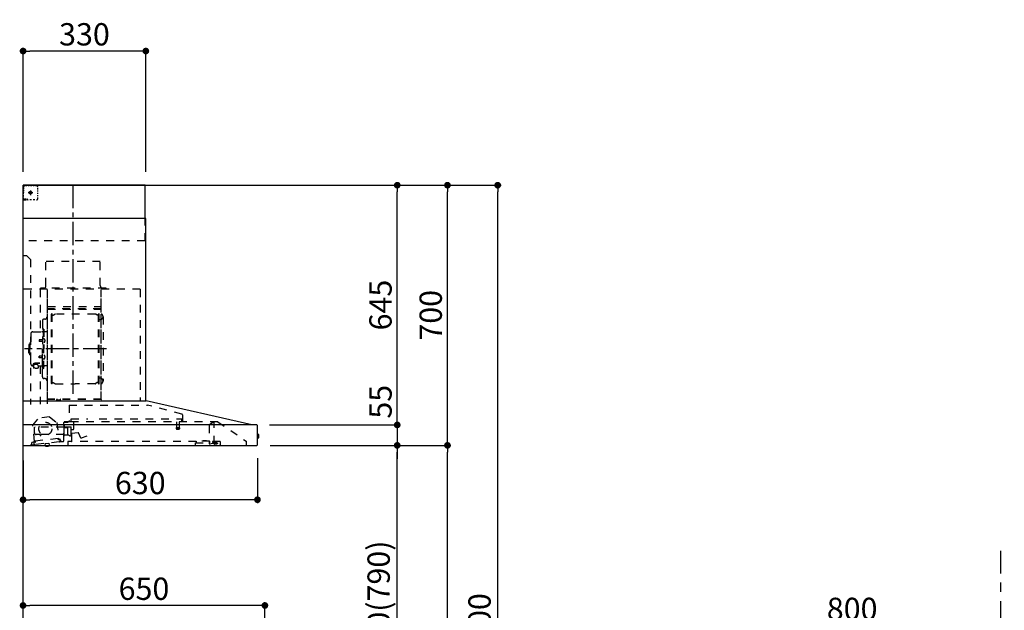
# Model space of a CAD drawing. Extents: x 163 to 26285, y -21830 to -13430.
# Drawn here: x 6518 to 9164, y -18749 to -17160 of the extents above; entities that cross this region are included whole.
import ezdxf

# ---------------------------------------------------------------- set-up
doc = ezdxf.new("R2010")
doc.units = 0
doc.header["$LTSCALE"] = 50
doc.header["$MEASUREMENT"] = 0
doc.linetypes.add('CENTER', pattern=[2, 1.25, -0.25, 0.25, -0.25])
doc.linetypes.add('STYLE_03', pattern=[0.416641, 0.208282, -0.208359])
doc.layers.get('0').update_dxf_attribs({"linetype": 'CONTINUOUS'})
for name, color, linetype in [('111-壁仕上', 3, 'CONTINUOUS'), ('150-機器', 8, 'CONTINUOUS'), ('166-寸法B', 11, 'CONTINUOUS')]:
    doc.layers.add(name, color=color, linetype=linetype)
doc.styles.add('KH001', font='txt')
doc.dimstyles.new('KH1xx030', dxfattribs={"dimscale": 30, "dimtxt": 2, "dimasz": 0.6, "dimexe": 0.3, "dimexo": 1.2, "dimgap": 0.5, "dimtad": 3, "dimdec": 1, "dimdsep": 46, "dimlunit": 6, "dimtxsty": 'KH001', "dimblk": 'DOT', "dimcen": 1, "dimdle": 1, "dimclrd": 256, "dimclre": 256, "dimclrt": 256, "dimadec": 0, "dimazin": 0, "dimtfac": 1, "dimtdec": 1, "dimtix": 1, "dimtmove": 2, "dimatfit": 3, "dimldrblk": 'CLOSEDBLANK', "dimfxl": 1, "dimtolj": 1, "dimtzin": 0, "dimlwd": -1, "dimlwe": -1, "dimarcsym": 0})

# ---------------------------------------------------------------- blocks, each defined once
blk = doc.blocks.new('_Dot')
at = {"color": 0, "linetype": 'ByBlock', "lineweight": -2}
blk.add_line((-0.5, 0), (-1, 0), dxfattribs=at)
at = {"color": 0, "linetype": 'ByBlock', "const_width": 0.5}
blk.add_lwpolyline([(-0.25, 0, 1), (0.25, 0, 1)], format="xyb", close=True, dxfattribs=at)
blk = doc.blocks.new('*D223')
at = {"layer": '166-寸法B', "transparency": 16777216}
for p, q in [((7156.8, -18339.2), (7156.8, -18460.2)), ((6526.8, -18345.9), (6526.8, -18460.2)), ((7138.8, -18451.2), (6544.8, -18451.2))]:
    blk.add_line(p, q, dxfattribs=at)
at = {"layer": '166-寸法B', "transparency": 16777216, "xscale": 18, "yscale": 18, "zscale": 18, "rotation": 180}
blk.add_blockref('_Dot', (6526.8, -18451.2), dxfattribs=at)
at = {"layer": '166-寸法B', "transparency": 16777216, "xscale": 18, "yscale": 18, "zscale": 18}
blk.add_blockref('_Dot', (7156.8, -18451.2), dxfattribs=at)
at = {"layer": '166-寸法B', "transparency": 16777216, "insert": (6841.8, -18406.2), "char_height": 60, "attachment_point": 5, "style": 'KH001'}
blk.add_mtext('\\A1;630', dxfattribs=at)
blk = doc.blocks.new('_ClosedBlank')
at = {"color": 0, "linetype": 'ByBlock', "lineweight": -2}
for p, q in [((-1, 0.17), (0, 0)), ((-1, 0.17), (-1, -0.17)), ((0, 0), (-1, -0.17))]:
    blk.add_line(p, q, dxfattribs=at)
blk = doc.blocks.new('*D226')
at = {"layer": '166-寸法B', "transparency": 16777216}
for p, q in [((6526.8, -19108.9), (6526.8, -18726.7)), ((7158.8, -18735.7), (6544.8, -18735.7)), ((7176.8, -19108.9), (7176.8, -18726.7))]:
    blk.add_line(p, q, dxfattribs=at)
at = {"layer": '166-寸法B', "transparency": 16777216, "xscale": 18, "yscale": 18, "zscale": 18, "rotation": 180}
blk.add_blockref('_Dot', (6526.8, -18735.7), dxfattribs=at)
at = {"layer": '166-寸法B', "transparency": 16777216, "xscale": 18, "yscale": 18, "zscale": 18}
blk.add_blockref('_Dot', (7176.8, -18735.7), dxfattribs=at)
at = {"layer": '166-寸法B', "transparency": 16777216, "insert": (6851.8, -18690.7), "char_height": 60, "attachment_point": 5, "style": 'KH001'}
blk.add_mtext('\\A1;650', dxfattribs=at)
blk = doc.blocks.new('*D227')
at = {"layer": '166-寸法B', "transparency": 16777216}
for p, q in [((6526.8, -17568.9), (6526.8, -17234.9)), ((6838.8, -17243.9), (6544.8, -17243.9)), ((6856.8, -17568.9), (6856.8, -17234.9))]:
    blk.add_line(p, q, dxfattribs=at)
at = {"layer": '166-寸法B', "transparency": 16777216, "xscale": 18, "yscale": 18, "zscale": 18, "rotation": 180}
blk.add_blockref('_Dot', (6526.8, -17243.9), dxfattribs=at)
at = {"layer": '166-寸法B', "transparency": 16777216, "xscale": 18, "yscale": 18, "zscale": 18}
blk.add_blockref('_Dot', (6856.8, -17243.9), dxfattribs=at)
at = {"layer": '166-寸法B', "transparency": 16777216, "insert": (6691.8, -17198.9), "char_height": 60, "attachment_point": 5, "style": 'KH001'}
blk.add_mtext('\\A1;330', dxfattribs=at)
blk = doc.blocks.new('*D229')
at = {"layer": '166-寸法B', "transparency": 16777216}
for p, q in [((7191.1, -18304.9), (7541.5, -18304.9)), ((7532.5, -19126.9), (7532.5, -18322.9)), ((7212.8, -19144.9), (7541.5, -19144.9))]:
    blk.add_line(p, q, dxfattribs=at)
at = {"layer": '166-寸法B', "transparency": 16777216, "xscale": 18, "yscale": 18, "zscale": 18}
for p, rotation in [((7532.5, -18304.9), 90), ((7532.5, -19144.9), 270)]:
    blk.add_blockref('_Dot', p, dxfattribs=dict(at, rotation=rotation))
at = {"layer": '166-寸法B', "transparency": 16777216, "insert": (7482.5, -18724.9), "char_height": 60, "attachment_point": 5, "rotation": 90, "style": 'KH001'}
blk.add_mtext('\\A1;840(790)', dxfattribs=at)
blk = doc.blocks.new('*D230')
at = {"layer": '166-寸法B', "transparency": 16777216}
for p, q in [((7228.2, -17604.9), (7676.5, -17604.9)), ((7667.5, -18286.9), (7667.5, -17622.9)), ((7191.1, -18304.9), (7676.5, -18304.9))]:
    blk.add_line(p, q, dxfattribs=at)
at = {"layer": '166-寸法B', "transparency": 16777216, "xscale": 18, "yscale": 18, "zscale": 18}
for p, rotation in [((7667.5, -17604.9), 90), ((7667.5, -18304.9), 270)]:
    blk.add_blockref('_Dot', p, dxfattribs=dict(at, rotation=rotation))
at = {"layer": '166-寸法B', "transparency": 16777216, "insert": (7622.5, -17954.9), "char_height": 60, "attachment_point": 5, "rotation": 90, "style": 'KH001'}
blk.add_mtext('\\A1;700', dxfattribs=at)
blk = doc.blocks.new('*D231')
at = {"layer": '166-寸法B', "transparency": 16777216}
for p, q in [((7228.2, -17604.9), (7811.5, -17604.9)), ((7802.5, -19986.9), (7802.5, -17622.9)), ((7212.2, -20004.9), (7811.5, -20004.9))]:
    blk.add_line(p, q, dxfattribs=at)
at = {"layer": '166-寸法B', "transparency": 16777216, "xscale": 18, "yscale": 18, "zscale": 18}
for p, rotation in [((7802.5, -17604.9), 90), ((7802.5, -20004.9), 270)]:
    blk.add_blockref('_Dot', p, dxfattribs=dict(at, rotation=rotation))
at = {"layer": '166-寸法B', "transparency": 16777216, "insert": (7753.7, -18804.9), "char_height": 60, "attachment_point": 5, "rotation": 90, "style": 'KH001'}
blk.add_mtext('\\A1;2,400', dxfattribs=at)
blk = doc.blocks.new('*D232')
at = {"layer": '166-寸法B', "transparency": 16777216}
for p, q in [((7191.1, -18304.9), (7676.5, -18304.9)), ((7667.5, -19986.9), (7667.5, -18322.9)), ((7212.2, -20004.9), (7676.5, -20004.9))]:
    blk.add_line(p, q, dxfattribs=at)
at = {"layer": '166-寸法B', "transparency": 16777216, "xscale": 18, "yscale": 18, "zscale": 18}
for p, rotation in [((7667.5, -18304.9), 90), ((7667.5, -20004.9), 270)]:
    blk.add_blockref('_Dot', p, dxfattribs=dict(at, rotation=rotation))
at = {"layer": '166-寸法B', "transparency": 16777216, "insert": (7618.7, -19154.9), "char_height": 60, "attachment_point": 5, "rotation": 90, "style": 'KH001'}
blk.add_mtext('\\A1;1,700', dxfattribs=at)
blk = doc.blocks.new('*D233')
at = {"layer": '166-寸法B', "transparency": 16777216}
for p, q in [((7228.2, -17604.9), (7541.5, -17604.9)), ((7532.5, -18231.9), (7532.5, -17622.9)), ((7191, -18249.9), (7541.5, -18249.9))]:
    blk.add_line(p, q, dxfattribs=at)
at = {"layer": '166-寸法B', "transparency": 16777216, "xscale": 18, "yscale": 18, "zscale": 18}
for p, rotation in [((7532.5, -17604.9), 90), ((7532.5, -18249.9), 270)]:
    blk.add_blockref('_Dot', p, dxfattribs=dict(at, rotation=rotation))
at = {"layer": '166-寸法B', "transparency": 16777216, "insert": (7487.5, -17927.4), "char_height": 60, "attachment_point": 5, "rotation": 90, "style": 'KH001'}
blk.add_mtext('\\A1;645', dxfattribs=at)
blk = doc.blocks.new('*D234')
at = {"layer": '166-寸法B', "transparency": 16777216}
for p, q in [((7532.5, -18231.9), (7532.5, -18213.9)), ((7188.9, -18249.9), (7541.5, -18249.9)), ((7532.5, -18249.9), (7532.5, -18304.9)), ((7191.1, -18304.9), (7541.5, -18304.9)), ((7532.5, -18322.9), (7532.5, -18340.9))]:
    blk.add_line(p, q, dxfattribs=at)
at = {"layer": '166-寸法B', "transparency": 16777216, "xscale": 18, "yscale": 18, "zscale": 18}
for p, rotation in [((7532.5, -18249.9), 270), ((7532.5, -18304.9), 90)]:
    blk.add_blockref('_Dot', p, dxfattribs=dict(at, rotation=rotation))
at = {"layer": '166-寸法B', "transparency": 16777216, "insert": (7487.5, -18187.6), "char_height": 60, "attachment_point": 5, "rotation": 90, "style": 'KH001'}
blk.add_mtext('\\A1;55', dxfattribs=at)
blk = doc.blocks.new('*D242')
at = {"layer": '166-寸法B', "transparency": 16777216}
for p, q in [((8355.2, -19108.9), (8355.2, -18780.9)), ((9155.2, -19108.9), (9155.2, -18780.9)), ((8373.2, -18789.9), (9137.2, -18789.9))]:
    blk.add_line(p, q, dxfattribs=at)
at = {"layer": '166-寸法B', "transparency": 16777216, "xscale": 18, "yscale": 18, "zscale": 18, "rotation": 180}
blk.add_blockref('_Dot', (8355.2, -18789.9), dxfattribs=at)
at = {"layer": '166-寸法B', "transparency": 16777216, "xscale": 18, "yscale": 18, "zscale": 18}
blk.add_blockref('_Dot', (9155.2, -18789.9), dxfattribs=at)
at = {"layer": '166-寸法B', "transparency": 16777216, "insert": (8755.2, -18744.9), "char_height": 60, "attachment_point": 5, "style": 'KH001'}
blk.add_mtext('\\A1;800', dxfattribs=at)

msp = doc.modelspace()

# ---------------------------------------------------------------- linework, layer by layer
at = {"layer": '111-壁仕上', "color": 253, "linetype": 'CENTER', "ltscale": 2}
msp.add_line((9155.2, -20849.25), (9155.2, -18588.31), dxfattribs=at)
at = {"layer": '111-壁仕上', "ltscale": 2}
msp.add_lwpolyline([(7402.29, -20004.89), (6526.76, -20004.89), (6526.76, -17604.89), (7402.29, -17604.89)], dxfattribs=at)
at = {"layer": '150-機器', "color": 6, "linetype": 'Continuous'}
for p, q in [((6854.76, -17604.89), (6526.76, -17604.89)), ((6526.76, -18184.89), (6526.76, -17604.89)), ((6854.76, -17694.88), (6854.76, -17604.89)), ((6856.76, -17694.88), (6526.76, -17694.88)), ((6856.76, -18184.89), (6856.76, -17694.88)), ((6526.76, -18184.89), (6857.69, -18184.89)), ((6526.76, -18304.89), (6526.76, -18185.69)), ((7141.63, -18249.56), (6857.87, -18184.91)), ((7154.99, -18249.89), (6526.76, -18249.89)), ((7141.63, -18249.56), (7141.81, -18249.6)), ((7156.76, -18303.19), (7156.76, -18251.59)), ((7156.76, -18274.37), (7158.26, -18274.38)), ((7158.26, -18285.39), (7156.76, -18285.4)), ((7158.26, -18274.38), (7158.26, -18285.39)), ((7159.26, -18275.38), (7159.26, -18284.39)), ((6526.76, -18304.89), (7155.06, -18304.89))]:
    msp.add_line(p, q, dxfattribs=at)
at = {"layer": '150-機器', "color": 161, "linetype": 'STYLE_03', "ltscale": 2}
for p, q in [((6529.32, -17606.09), (6527.96, -17606.09)), ((6527.96, -17613.45), (6527.96, -17609.77)), ((6527.96, -17620.81), (6527.96, -17617.13)), ((6527.96, -17628.17), (6527.96, -17624.49)), ((6528.76, -17610.74), (6528.76, -17608.39)), ((6528.76, -17615.46), (6528.76, -17613.1)), ((6528.76, -17620.17), (6528.76, -17617.81)), ((6528.76, -17624.89), (6528.76, -17622.53)), ((6532.04, -17606.09), (6530.68, -17606.09)), ((6534.76, -17606.09), (6533.4, -17606.09)), ((6536.91, -17606.89), (6533.58, -17606.89)), ((6534.76, -17606.09), (6534.76, -17604.89)), ((6543.57, -17606.89), (6540.24, -17606.89)), ((6540.97, -17624.89), (6553.38, -17624.89)), ((6544.71, -17624.39), (6544.71, -17625.39)), ((6544.71, -17624.39), (6545.76, -17624.39)), ((6546.26, -17623.89), (6545.76, -17624.39)), ((6547.26, -17622.84), (6546.26, -17622.84)), ((6546.26, -17622.84), (6546.26, -17623.89)), ((6546.76, -17619.2), (6546.76, -17631.55)), ((6550.22, -17606.89), (6546.9, -17606.89)), ((6547.26, -17623.89), (6547.26, -17622.84)), ((6547.76, -17624.39), (6547.26, -17623.89)), ((6547.76, -17624.39), (6548.81, -17624.39)), ((6548.81, -17625.39), (6548.81, -17624.39)), ((6556.88, -17606.89), (6553.55, -17606.89)), ((6563.54, -17606.89), (6560.21, -17606.89)), ((6566.54, -17616.09), (6566.54, -17612.99)), ((6566.54, -17622.29), (6566.54, -17619.19)), ((6528.16, -17642.89), (6526.76, -17642.89)), ((6527.96, -17635.53), (6527.96, -17631.85)), ((6527.96, -17642.89), (6527.96, -17639.21)), ((6527.96, -17643.69), (6527.96, -17642.89)), ((6528.16, -17643.69), (6527.96, -17643.69)), ((6528.16, -17644.89), (6527.96, -17644.89)), ((6530.28, -17642.89), (6528.16, -17642.89)), ((6529.48, -17643.69), (6528.16, -17643.69)), ((6534.76, -17644.89), (6528.16, -17644.89)), ((6532.12, -17643.69), (6530.8, -17643.69)), ((6534.52, -17642.89), (6532.4, -17642.89)), ((6534.76, -17643.69), (6533.44, -17643.69)), ((6534.76, -17644.89), (6534.76, -17643.69)), ((6538.76, -17642.89), (6536.64, -17642.89)), ((6544.71, -17625.39), (6545.76, -17625.39)), ((6549.46, -17644.69), (6545.1, -17644.69)), ((6545.76, -17625.39), (6546.26, -17625.89)), ((6546.26, -17625.89), (6546.26, -17626.94)), ((6546.26, -17626.94), (6547.26, -17626.94)), ((6547.26, -17625.89), (6547.76, -17625.39)), ((6547.26, -17626.94), (6547.26, -17625.89)), ((6548.81, -17625.39), (6547.76, -17625.39)), ((6558.18, -17644.69), (6553.82, -17644.69)), ((6566.54, -17628.49), (6566.54, -17625.39)), ((6566.54, -17634.69), (6566.54, -17631.59)), ((6566.54, -17640.89), (6566.54, -17637.79)), ((6854.76, -17754.89), (6854.76, -17694.88)), ((6854.76, -17754.89), (6526.76, -17754.89)), ((6536.76, -17794.89), (6526.76, -17794.89)), ((6536.76, -17794.89), (6546.76, -17804.89)), ((6546.76, -17804.89), (6546.76, -18194.89)), ((6734.36, -17809.89), (6588.36, -17809.89)), ((6588.36, -17874.89), (6588.36, -17809.89)), ((6734.36, -17874.89), (6734.36, -17809.89)), ((6841.76, -17884.89), (6526.76, -17884.89)), ((6572.56, -17885.29), (6572.56, -17999.29)), ((6573.76, -17881.89), (6573.76, -17884.89)), ((6749.76, -17881.89), (6573.76, -17881.89)), ((6591.76, -17887.35), (6591.76, -18193.29)), ((6592.56, -18180.79), (6592.56, -17885.29)), ((6736.16, -17885.29), (6736.16, -18180.73)), ((6736.76, -18180.73), (6736.76, -17885.89)), ((6749.76, -17884.89), (6749.76, -17881.89)), ((6841.76, -17884.89), (6841.76, -18184.89)), ((6736.16, -17937.84), (6592.56, -17937.84)), ((6593.16, -17931.32), (6735.56, -17931.32)), ((6593.16, -17938.32), (6735.56, -17938.32)), ((6735.56, -17923.32), (6735.56, -17938.32)), ((6735.56, -17923.32), (6736.16, -17923.32)), ((6585.16, -17965.29), (6583.31, -17965.29)), ((6603.21, -18138.89), (6603.21, -17951.69)), ((6604.81, -17951.29), (6603.61, -17951.29)), ((6605.21, -18138.89), (6605.21, -17951.69)), ((6605.21, -17954.49), (6608.01, -17954.49)), ((6608.01, -17954.49), (6612.42, -17951.94)), ((6720.49, -17951.53), (6613.92, -17951.53)), ((6726.41, -17954.49), (6721.99, -17951.94)), ((6729.21, -17954.49), (6726.41, -17954.49)), ((6729.21, -18138.89), (6729.21, -17951.69)), ((6729.61, -17951.29), (6730.81, -17951.29)), ((6731.21, -18138.89), (6731.21, -17951.69)), ((6733.76, -17966.79), (6731.21, -17966.79)), ((6741.76, -17958.79), (6741.76, -18131.79)), ((6578.71, -17969.89), (6578.71, -18045.29)), ((6579.31, -17992.29), (6580.91, -17992.29)), ((6580.91, -17992.29), (6580.91, -18045.29)), ((6582.51, -17992.29), (6580.91, -17992.29)), ((6582.51, -17992.29), (6582.51, -18045.29)), ((6547.41, -18005.29), (6547.41, -18045.29)), ((6553.41, -17999.29), (6577.31, -17999.29)), ((6570.91, -18020.79), (6570.51, -18021.19)), ((6570.51, -18021.19), (6570.51, -18025.39)), ((6577.93, -18021.19), (6570.51, -18021.19)), ((6570.91, -18020.79), (6570.91, -18025.79)), ((6577.93, -18020.79), (6570.91, -18020.79)), ((6578.23, -18020.46), (6577.93, -18020.46)), ((6577.93, -18020.46), (6577.93, -18026.12)), ((6582.51, -18017.29), (6580.91, -18017.29)), ((6583.95, -18018.89), (6582.51, -18018.69)), ((6591.16, -17999.29), (6584.51, -17999.29)), ((6542.41, -18034.79), (6542.41, -18045.29)), ((6542.41, -18055.79), (6542.41, -18045.29)), ((6543.91, -18033.29), (6545.41, -18033.29)), ((6545.41, -18029.29), (6545.41, -18045.29)), ((6545.41, -18061.29), (6545.41, -18045.29)), ((6546.41, -18028.29), (6547.41, -18028.29)), ((6547.41, -18085.29), (6547.41, -18045.29)), ((6570.91, -18025.79), (6570.51, -18025.39)), ((6577.93, -18025.39), (6570.51, -18025.39)), ((6577.93, -18025.79), (6570.91, -18025.79)), ((6578.23, -18026.12), (6577.93, -18026.12)), ((6578.71, -18120.69), (6578.71, -18045.29)), ((6579.31, -18098.29), (6579.31, -18045.29)), ((6580.91, -18098.29), (6580.91, -18045.29)), ((6583.95, -18027.68), (6582.51, -18027.89)), ((6582.51, -18098.29), (6582.51, -18045.29)), ((6543.91, -18057.29), (6545.41, -18057.29)), ((6546.41, -18062.29), (6547.41, -18062.29)), ((6570.91, -18064.79), (6570.51, -18065.19)), ((6570.51, -18069.39), (6570.51, -18065.19)), ((6577.93, -18065.19), (6570.51, -18065.19)), ((6570.91, -18069.79), (6570.51, -18069.39)), ((6577.93, -18069.39), (6570.51, -18069.39)), ((6570.91, -18069.79), (6570.91, -18064.79)), ((6577.93, -18064.79), (6570.91, -18064.79)), ((6577.93, -18069.79), (6570.91, -18069.79)), ((6578.23, -18064.46), (6577.93, -18064.46)), ((6577.93, -18070.12), (6577.93, -18064.46)), ((6578.23, -18070.12), (6577.93, -18070.12)), ((6582.51, -18073.29), (6580.91, -18073.29)), ((6583.95, -18062.89), (6582.51, -18062.69)), ((6583.95, -18071.68), (6582.51, -18071.89)), ((6553.41, -18091.29), (6554.61, -18091.29)), ((6554.61, -18090.32), (6554.61, -18096.98)), ((6558.51, -18087.41), (6558.51, -18086.81)), ((6572.31, -18083.91), (6560.91, -18083.91)), ((6572.31, -18084.49), (6560.91, -18084.49)), ((6564.71, -18086.51), (6560.91, -18086.51)), ((6560.91, -18087.17), (6560.91, -18086.51)), ((6563.31, -18087.41), (6563.31, -18086.51)), ((6564.71, -18087.81), (6564.71, -18083.91)), ((6567.21, -18090.32), (6567.21, -18097.06)), ((6567.21, -18091.29), (6577.31, -18091.29)), ((6572.56, -18091.29), (6572.56, -18194.09)), ((6579.31, -18098.29), (6580.91, -18098.29)), ((6582.51, -18098.29), (6580.91, -18098.29)), ((6591.16, -18091.29), (6584.51, -18091.29)), ((6585.16, -18125.29), (6583.31, -18125.29)), ((6733.76, -18123.79), (6731.06, -18123.79)), ((6604.81, -18139.29), (6603.61, -18139.29)), ((6605.21, -18136.09), (6608.01, -18136.09)), ((6608.01, -18136.09), (6612.42, -18138.64)), ((6613.92, -18139.04), (6667.21, -18139.04)), ((6720.49, -18139.04), (6667.21, -18139.04)), ((6726.41, -18136.09), (6721.99, -18138.64)), ((6729.21, -18136.09), (6726.41, -18136.09)), ((6729.61, -18139.29), (6730.81, -18139.29)), ((6736.76, -18180.79), (6593.16, -18180.79)), ((6736.76, -18181.39), (6593.16, -18181.39)), ((6617.96, -18183.39), (6617.96, -18181.39)), ((6627.16, -18183.39), (6617.96, -18183.39)), ((6618.56, -18183.39), (6618.56, -18181.39)), ((6626.56, -18183.39), (6626.56, -18181.39)), ((6627.16, -18183.39), (6627.16, -18181.39)), ((6650.56, -18196.48), (6861.69, -18196.48)), ((6650.56, -18196.48), (6650.56, -18241.89)), ((6953.89, -18220.83), (6861.69, -18196.49)), ((6552.9, -18250.64), (6568.72, -18231.71)), ((6598.28, -18228.55), (6568.72, -18231.71)), ((6598.28, -18228.55), (6617.73, -18243.71)), ((6655.96, -18241.19), (6655.96, -18233.69)), ((6655.96, -18233.69), (6700.95, -18233.69)), ((6730.95, -18233.69), (6953.96, -18233.69)), ((6953.96, -18241.19), (6953.96, -18233.69)), ((6955.16, -18222.48), (6955.16, -18239.39)), ((6557.6, -18294.54), (6552.9, -18250.64)), ((6557.26, -18270.89), (6557.26, -18256.39)), ((6637.01, -18255.89), (6557.76, -18255.89)), ((6617.73, -18243.71), (6622.43, -18287.62)), ((6636.26, -18292.76), (6636.26, -18243.79)), ((6637.01, -18257.39), (6637.01, -18248.91)), ((6637.01, -18278.39), (6637.01, -18258.39)), ((6656.81, -18241.89), (6637.16, -18241.89)), ((6637.16, -18242.89), (6648.46, -18242.89)), ((6645.69, -18257.89), (6637.51, -18257.89)), ((6638.26, -18254.39), (6638.26, -18250.39)), ((6649.77, -18256.39), (6640.26, -18256.39)), ((6645.69, -18257.89), (6645.69, -18257.89)), ((6645.69, -18257.89), (6645.7, -18257.89)), ((6645.69, -18257.89), (6645.84, -18257.91)), ((6645.84, -18257.91), (6645.98, -18257.98)), ((6645.98, -18257.98), (6646.09, -18258.09)), ((6646.09, -18258.09), (6646.16, -18258.23)), ((6646.16, -18258.23), (6646.19, -18258.39)), ((6646.19, -18258.39), (6646.19, -18276.39)), ((6650.81, -18255.29), (6655.7, -18255.29)), ((6656.26, -18277.21), (6656.26, -18256.06)), ((7050.51, -18241.69), (6656.7, -18241.69)), ((6663.26, -18261.19), (6663.26, -18241.69)), ((6938.71, -18258.02), (6938.71, -18260.37)), ((6946.96, -18257.69), (6939, -18257.69)), ((6939.46, -18241.69), (6939.46, -18256.72)), ((6946.46, -18241.69), (6946.46, -18256.69)), ((6947.21, -18258.02), (6947.21, -18260.37)), ((6956.06, -18240.29), (6960.36, -18240.29)), ((7026.76, -18251.25), (7026.76, -18299.01)), ((7028.04, -18248.79), (7036.63, -18242.78)), ((7036.91, -18242.69), (7040.57, -18242.69)), ((7040.76, -18242.69), (7040.57, -18242.69)), ((7040.76, -18299.79), (7040.76, -18241.69)), ((7050.51, -18241.69), (7126.76, -18293.89)), ((6621.23, -18286.84), (6559.58, -18293.43)), ((6572.26, -18275.89), (6562.26, -18275.89)), ((6572.76, -18277.89), (6572.76, -18276.39)), ((6573.76, -18278.39), (6573.26, -18278.39)), ((6574.26, -18276.39), (6574.26, -18277.89)), ((6636.26, -18275.89), (6574.76, -18275.89)), ((6621.47, -18289.03), (6621.23, -18286.84)), ((6636.26, -18278.89), (6636.76, -18278.89)), ((6638.28, -18276.95), (6638.26, -18277.05)), ((6638.26, -18277.05), (6638.26, -18277.09)), ((6638.26, -18277.39), (6638.26, -18277.09)), ((6638.31, -18276.86), (6638.28, -18276.95)), ((6638.35, -18276.8), (6638.31, -18276.86)), ((6638.4, -18276.75), (6638.35, -18276.8)), ((6638.4, -18276.75), (6645.96, -18276.75)), ((6646.03, -18276.75), (6645.96, -18276.75)), ((6646.17, -18276.77), (6646.03, -18276.75)), ((6646.28, -18276.8), (6646.17, -18276.77)), ((6646.38, -18276.84), (6646.28, -18276.8)), ((6646.47, -18276.86), (6646.38, -18276.84)), ((6646.58, -18276.88), (6646.47, -18276.86)), ((6646.69, -18276.89), (6649.77, -18276.89)), ((6656.52, -18272.57), (6655.69, -18263)), ((6656.23, -18262.35), (6662.71, -18261.79)), ((6675.31, -18271.52), (6657.17, -18273.11)), ((6657.56, -18294.09), (6657.56, -18264.09)), ((6681.81, -18285.48), (6677.15, -18272.7)), ((6697.8, -18280.3), (6682.57, -18285.84)), ((6939.01, -18260.69), (6946.93, -18260.69)), ((6547.61, -18303.76), (6559.05, -18302.54)), ((6549.18, -18299.57), (6549.39, -18301.56)), ((6559.11, -18296.5), (6550.95, -18297.37)), ((6553.74, -18295.16), (6557.42, -18294.76)), ((6555.43, -18296.89), (6555.75, -18299.87)), ((6623.68, -18295.63), (6559.05, -18302.54)), ((6559.58, -18293.43), (6559.82, -18295.62)), ((6586.45, -18300.11), (6596.39, -18299.05)), ((6586.45, -18300.11), (6586.89, -18299.56)), ((6586.96, -18304.89), (6586.45, -18300.11)), ((6587.03, -18305.58), (6586.96, -18304.89)), ((6587.03, -18305.58), (6587.1, -18305.57)), ((6587.2, -18306.57), (6587.1, -18305.57)), ((6587.2, -18306.57), (6597.02, -18305.52)), ((6591.35, -18307.08), (6591.31, -18307.08)), ((6591.39, -18307.07), (6591.35, -18307.08)), ((6591.43, -18307.07), (6591.39, -18307.07)), ((6591.46, -18307.06), (6591.43, -18307.07)), ((6591.5, -18307.06), (6591.46, -18307.06)), ((6591.54, -18307.05), (6591.5, -18307.06)), ((6591.58, -18307.05), (6591.54, -18307.05)), ((6591.61, -18307.04), (6591.58, -18307.05)), ((6591.59, -18306.86), (6591.61, -18307.04)), ((6592.81, -18306.92), (6592.79, -18306.73)), ((6592.84, -18306.91), (6592.81, -18306.92)), ((6592.88, -18306.91), (6592.84, -18306.91)), ((6592.92, -18306.91), (6592.88, -18306.91)), ((6592.96, -18306.9), (6592.92, -18306.91)), ((6592.99, -18306.9), (6592.96, -18306.9)), ((6593.03, -18306.9), (6592.99, -18306.9)), ((6593.07, -18306.89), (6593.03, -18306.9)), ((6593.1, -18306.89), (6593.07, -18306.89)), ((6595.84, -18298.61), (6596.39, -18299.05)), ((6596.39, -18299.05), (6596.97, -18304.52)), ((6596.91, -18304.53), (6596.97, -18304.52)), ((6596.95, -18304.89), (6596.91, -18304.53)), ((6597.02, -18305.52), (6596.95, -18304.89)), ((6626.03, -18289.35), (6622.35, -18289.74)), ((6622.65, -18287.79), (6626.33, -18287.4)), ((6623.68, -18295.63), (6630.14, -18294.94)), ((6626.35, -18292.33), (6626.03, -18289.35)), ((6627.94, -18293.16), (6627.73, -18291.18)), ((6630.14, -18294.94), (6634.74, -18294.45)), ((6646.76, -18294.69), (6646.76, -18302.89)), ((6992.36, -18294.69), (6646.76, -18294.69)), ((6990.36, -18304.89), (6990.36, -18297.89)), ((6990.36, -18297.89), (7028.36, -18297.89)), ((6992.36, -18293.19), (6992.36, -18297.89)), ((7028.36, -18293.19), (6992.36, -18293.19)), ((7010.65, -18293.19), (7010.65, -18292.19)), ((7010.65, -18292.19), (7019.62, -18292.19)), ((7019.62, -18293.19), (7019.62, -18292.19)), ((7028.36, -18293.19), (7028.36, -18297.89)), ((7056.76, -18294.69), (7028.36, -18294.69)), ((7029.39, -18300.91), (7035.76, -18298.79)), ((7035.76, -18298.79), (7039.56, -18298.79)), ((7036.86, -18296.59), (7036.86, -18294.69)), ((7036.86, -18296.69), (7036.86, -18299.89)), ((7046.46, -18296.99), (7036.86, -18296.99)), ((7050.76, -18299.89), (7036.86, -18299.89)), ((7040.76, -18298.79), (7039.56, -18298.79)), ((7039.56, -18299.79), (7039.56, -18298.79)), ((7048.76, -18301.59), (7041.36, -18301.59)), ((7046.46, -18296.99), (7050.76, -18298.59)), ((7050.76, -18299.89), (7050.76, -18298.59)), ((7056.76, -18294.69), (7056.76, -18303.49)), ((7126.76, -18293.89), (7126.76, -18304.89))]:
    msp.add_line(p, q, dxfattribs=at)
at = {"layer": '150-機器', "color": 161, "linetype": 'CENTER'}
for p, q in [((6661.76, -18166.27), (6661.76, -17600.83)), ((6750.95, -18045.29), (6530.86, -18045.29))]:
    msp.add_line(p, q, dxfattribs=at)
at = {"layer": '150-機器', "color": 161, "linetype": 'STYLE_03', "ltscale": 2}
msp.add_lwpolyline([(6567.14, -18097.07), (6567.04, -18097.12), (6566.95, -18097.16), (6566.85, -18097.21), (6566.76, -18097.26), (6566.66, -18097.31), (6566.57, -18097.35), (6566.47, -18097.4), (6566.38, -18097.45), (6566.28, -18097.49), (6566.19, -18097.54), (6566.09, -18097.58), (6565.99, -18097.63), (6565.9, -18097.67), (6565.8, -18097.71), (6565.7, -18097.75), (6565.6, -18097.79), (6565.51, -18097.83), (6565.41, -18097.87), (6565.31, -18097.91), (6565.21, -18097.95), (6565.08, -18097.99), (6564.94, -18098.04), (6564.81, -18098.08), (6564.68, -18098.12), (6564.54, -18098.15), (6564.41, -18098.19), (6564.27, -18098.22), (6564.14, -18098.25), (6564, -18098.28), (6563.86, -18098.3), (6563.73, -18098.33), (6563.59, -18098.34), (6563.45, -18098.36), (6563.31, -18098.37), (6563.18, -18098.38), (6563.04, -18098.39), (6562.9, -18098.39), (6562.76, -18098.4), (6562.62, -18098.39), (6562.49, -18098.39), (6562.34, -18098.37), (6562.19, -18098.36), (6562.04, -18098.34), (6561.89, -18098.32), (6561.74, -18098.29), (6561.59, -18098.26), (6561.45, -18098.22), (6561.3, -18098.19), (6561.15, -18098.14), (6561.01, -18098.1), (6560.86, -18098.05), (6560.72, -18098), (6560.57, -18097.95), (6560.43, -18097.89), (6560.29, -18097.84), (6560.15, -18097.77), (6560.01, -18097.71), (6559.87, -18097.65), (6559.73, -18097.58), (6559.59, -18097.51), (6559.5, -18097.46), (6559.42, -18097.42), (6559.33, -18097.37), (6559.24, -18097.32), (6559.16, -18097.28), (6559.07, -18097.23), (6558.98, -18097.19), (6558.9, -18097.14), (6558.81, -18097.1), (6558.73, -18097.05), (6558.64, -18097.01), (6558.55, -18096.97), (6558.46, -18096.93), (6558.38, -18096.89), (6558.29, -18096.86), (6558.2, -18096.83), (6558.11, -18096.79), (6558.02, -18096.77), (6557.93, -18096.74), (6557.84, -18096.72), (6557.72, -18096.69), (6557.61, -18096.68), (6557.49, -18096.66), (6557.37, -18096.65), (6557.26, -18096.64), (6557.14, -18096.64), (6557.02, -18096.64), (6556.9, -18096.65), (6556.78, -18096.65), (6556.66, -18096.66), (6556.54, -18096.68), (6556.42, -18096.69), (6556.3, -18096.71), (6556.18, -18096.73), (6556.06, -18096.76), (6555.94, -18096.78), (6555.82, -18096.81), (6555.7, -18096.83), (6555.58, -18096.86), (6555.47, -18096.89), (6555.45, -18096.9), (6555.42, -18096.91), (6555.4, -18096.91), (6555.38, -18096.92), (6555.36, -18096.92), (6555.34, -18096.93), (6555.31, -18096.93), (6555.29, -18096.94), (6555.27, -18096.94), (6555.25, -18096.95), (6555.23, -18096.95), (6555.21, -18096.96), (6555.18, -18096.96), (6555.16, -18096.97), (6555.14, -18096.97), (6555.12, -18096.97), (6555.1, -18096.98), (6555.07, -18096.98), (6555.05, -18096.98), (6555.03, -18096.98), (6555.02, -18096.98), (6555.01, -18096.98), (6555, -18096.98), (6554.99, -18096.98), (6554.99, -18096.98), (6554.98, -18096.98), (6554.97, -18096.98), (6554.96, -18096.98), (6554.95, -18096.98), (6554.94, -18096.98), (6554.93, -18096.98), (6554.92, -18096.98), (6554.92, -18096.98), (6554.91, -18096.98), (6554.9, -18096.98), (6554.89, -18096.98), (6554.88, -18096.98), (6554.87, -18096.98), (6554.86, -18096.98), (6554.85, -18096.98)], dxfattribs=at)
for centre, radius in [((6546.76, -17624.89), 3.5), ((6586.7, -18260.11), 17.5)]:
    msp.add_circle(centre, radius, dxfattribs=at)
for centre, radius, start, end in [((6530.26, -17608.39), 1.5, 90, 180), ((6563.54, -17609.89), 3, 0, 90), ((6527.96, -17643.69), 1.2, 180, 270), ((6540.75, -17642.69), 2, 185.71059, 270), ((6562.54, -17640.69), 4, 270, 0), ((6578.36, -17874.89), 10, 315.573, 0), ((6744.36, -17874.89), 10, 180, 224.427), ((6735.56, -17937.72), 0.6, 270, 0), ((6583.31, -17969.89), 4.6, 90, 180), ((6585.16, -17959.29), 6, 270, 0), ((6603.61, -17951.69), 0.4, 90, 180), ((6604.81, -17951.69), 0.4, 0, 90), ((6613.92, -17954.53), 3, 90, 120), ((6720.49, -17954.53), 3, 60, 90), ((6729.61, -17951.69), 0.4, 90, 180), ((6730.81, -17951.69), 0.4, 0, 90), ((6733.76, -17958.79), 8, 270, 55.9442), ((6739.36, -17950.5), 2, 180, 235.9442), ((6553.41, -18005.29), 6, 90, 180), ((6577.31, -17997.29), 2, 270, 0), ((6578.23, -18019.98), 0.48, 270, 0), ((6584.51, -17997.29), 2, 180, 270), ((6583.81, -18020.49), 1.6, 15.5, 85), ((6573.81, -18023.29), 12, 344.5, 15.5), ((6543.91, -18034.79), 1.5, 90, 180), ((6546.41, -18029.29), 1, 90, 180), ((6578.23, -18026.6), 0.48, 0, 90), ((6583.81, -18026.09), 1.6, 275, 344.5), ((6543.91, -18055.79), 1.5, 180, 270), ((6546.41, -18061.29), 1, 180, 270), ((6578.23, -18063.98), 0.48, 270, 0), ((6578.23, -18070.6), 0.48, 0, 90), ((6583.81, -18064.49), 1.6, 15.5, 85), ((6583.81, -18070.09), 1.6, 275, 344.5), ((6573.81, -18067.29), 12, 344.5, 15.5), ((6553.41, -18085.29), 6, 180, 270), ((6555.72, -18087.97), 2.41, 139.44728, 179.52187), ((6555.92, -18087.85), 2.62, 182.12361, 218.90725), ((6555.82, -18088.6), 2.52, 140.19784, 171.82641), ((6557.62, -18089.41), 4.8, 115.82867, 141.18033), ((6557.62, -18089.99), 4.8, 115.82867, 141.18033), ((6557.3, -18086.76), 4.37, 218.64749, 232.03817), ((6556.41, -18090.34), 1.8, 137.20557, 179.40666), ((6558.06, -18091.67), 3.92, 114.24418, 139.37105), ((6559.87, -18093.39), 9.37, 101.52453, 117.58449), ((6559.87, -18093.97), 9.37, 101.52453, 117.58449), ((6557.63, -18088.71), 1.36, 135.60815, 154.19623), ((6560.01, -18095.34), 8.07, 100.80122, 116.14663), ((6558.67, -18089.74), 2.83, 111.12938, 135.49687), ((6560.2, -18093.02), 6.44, 99.42104, 113.28419), ((6560.86, -18097.34), 13.43, 89.78718, 102.2846), ((6560.86, -18097.92), 13.43, 89.78718, 102.2846), ((6560.86, -18098.97), 11.81, 89.79021, 101.56927), ((6560.87, -18096.27), 9.76, 89.80083, 100.18323), ((6560.92, -18099.32), 12.15, 78.59936, 90.04116), ((6561.57, -18096.05), 8.81, 64.50406, 78.5481), ((6563.39, -18092.14), 4.51, 42.28103, 64.10374), ((6565.23, -18090.41), 1.98, 2.59184, 40.79593), ((6577.31, -18093.29), 2, 0, 90), ((6584.51, -18093.29), 2, 90, 180), ((6583.31, -18120.69), 4.6, 180, 270), ((6585.16, -18131.29), 6, 0, 90), ((6733.76, -18131.79), 8, 304.0558, 90), ((6603.61, -18138.89), 0.4, 180, 270), ((6604.81, -18138.89), 0.4, 270, 0), ((6613.92, -18136.04), 3, 240, 270), ((6720.49, -18136.04), 3, 270, 300), ((6729.61, -18138.89), 0.4, 180, 270), ((6730.81, -18138.89), 0.4, 270, 0), ((6739.36, -18140.07), 2, 124.0558, 180), ((6593.16, -18180.79), 0.6, 180, 270), ((6617.96, -18181.39), 0.6, 0, 90), ((6627.16, -18181.39), 0.6, 90, 180), ((6736.76, -18180.79), 0.6, 270, 0), ((6527.56, -18185.69), 0.8, 90, 180), ((6857.69, -18185.69), 0.8, 77.16441, 90), ((6953.46, -18222.48), 1.7, 0, 75.2064), ((6557.76, -18256.39), 0.5, 90, 180), ((6558.76, -18256.39), 0.5, 0, 90), ((6637.16, -18243.79), 0.9, 90, 180), ((6636.76, -18250.39), 1.5, 0, 90), ((6637.51, -18257.39), 0.5, 180, 270), ((6637.51, -18258.39), 0.5, 90, 180), ((6640.26, -18254.39), 2, 180, 270), ((6649.77, -18255.89), 0.5, 269.99712, 350.02044), ((6650.76, -18256.06), 0.5, 140.28486, 170.01769), ((6653.26, -18258.14), 3.75, 130.64833, 140.28486), ((6653.26, -18258.14), 3.75, 39.71514, 49.35167), ((6656.46, -18241.19), 0.5, 180, 270), ((6655.76, -18256.06), 0.5, 0, 39.71514), ((6939.21, -18258.02), 0.5, 120, 180), ((6939.21, -18260.37), 0.5, 180, 245.46652), ((6938.46, -18256.72), 1, 300, 0), ((6947.46, -18256.72), 1, 180, 240), ((6946.71, -18260.37), 0.5, 294.53348, 0), ((6946.71, -18258.02), 0.5, 0, 60), ((6953.46, -18241.19), 0.5, 270, 360), ((6956.06, -18239.39), 0.9, 180, 270), ((7029.76, -18251.25), 3, 124.99202, 180), ((7036.91, -18243.19), 0.5, 90, 124.99202), ((6562.26, -18270.89), 5, 180, 270), ((6572.26, -18276.39), 0.5, 0, 90), ((6573.26, -18277.89), 0.5, 180, 270), ((6573.76, -18277.89), 0.5, 270, 0), ((6574.76, -18276.39), 0.5, 90, 180), ((6636.51, -18278.39), 0.5, 270, 0), ((6636.76, -18277.39), 1.5, 270, 0), ((6646.69, -18276.39), 0.5, 180, 270), ((6649.77, -18277.39), 0.5, 9.98134, 89.99841), ((6650.76, -18277.21), 0.5, 189.98231, 219.71514), ((6653.26, -18275.14), 3.75, 219.71514, 320.28486), ((6656.29, -18262.95), 0.6, 95, 185), ((6655.76, -18277.21), 0.5, 320.28486, 0), ((6657.12, -18272.51), 0.6, 185, 275), ((6662.66, -18261.19), 0.6, 275, 0), ((6675.46, -18273.32), 1.8, 20, 95), ((6682.37, -18285.28), 0.6, 200, 290), ((6942.96, -18252.15), 9.53, 245.46652, 294.53348), ((6547.4, -18301.77), 2, 276.1, 6.1), ((6551.17, -18299.36), 2, 96.1, 186.1), ((6558.73, -18299.55), 3, 186.1, 276.1), ((6557.4, -18294.56), 0.2, 276.1, 6.1), ((6559.02, -18295.7), 0.8, 276.1, 6.1), ((6590.83, -18294.11), 12.98, 253.7427, 272.12264), ((6590.83, -18294.11), 12.77, 273.40634, 278.79366), ((6590.83, -18294.11), 12.98, 280.07736, 298.4573), ((6622.26, -18288.94), 0.8, 186.1, 276.1), ((6622.63, -18287.59), 0.2, 186.1, 276.1), ((6623.36, -18292.65), 3, 276.1, 6.1), ((6625.74, -18291.39), 2, 6.1, 96.1), ((6629.93, -18292.95), 2, 186.1, 276.1), ((6634.56, -18292.76), 1.7, 276.1, 0), ((6648.56, -18302.89), 1.8, 180, 270), ((6656.96, -18294.09), 0.6, 270, 0), ((7028.76, -18299.01), 2, 180, 288.43495), ((7041.36, -18299.79), 1.8, 180, 270), ((7055.56, -18303.49), 1.2, 270, 0)]:
    msp.add_arc(centre, radius, start, end, dxfattribs=at)
at = {"layer": '150-機器', "color": 6, "linetype": 'Continuous'}
for centre, radius, start, end in [((7141.46, -18251.16), 1.6, 52.91873, 77.16441), ((7155.06, -18251.59), 1.7, 0, 90), ((7158.26, -18275.38), 1, 0, 89.72717), ((7158.26, -18284.39), 1, 270.27283, 0), ((7155.06, -18303.19), 1.7, 270, 0)]:
    msp.add_arc(centre, radius, start, end, dxfattribs=at)

# ---------------------------------------------------------------- dimensions: what is measured, and where the dimension line sits
at = {"layer": '166-寸法B'}
for base, p1, p2, angle, picture, middle in [((6526.76, -17243.89), (6856.76, -17604.89), (6526.76, -17604.89), 180, '*D227', (6691.76, -17198.89)), ((7532.53, -17604.89), (7154.99, -18249.89), (7192.23, -17604.89), 90, '*D233', (7487.53, -17927.39)), ((7802.53, -17604.89), (7176.23, -20004.89), (7192.23, -17604.89), 90, '*D231', (7753.72, -18804.89)), ((6526.76, -18451.24), (7156.76, -18303.19), (6526.76, -18309.89), 180, '*D223', (6841.76, -18406.24)), ((7667.53, -18304.89), (7176.23, -20004.89), (7155.06, -18304.89), 90, '*D232', (7618.72, -19154.89)), ((6526.76, -18735.69), (7176.76, -19144.89), (6526.76, -19144.89), 180, '*D226', (6851.76, -18690.69))]:
    dim = msp.add_linear_dim(base=base, p1=p1, p2=p2, angle=angle, dimstyle='KH1xx030', dxfattribs=at)
    dim.commit()
    dim.dimension.update_dxf_attribs({"geometry": picture, "text_midpoint": middle})
for base, p1, p2, override, picture, middle in [((7667.53, -17604.89), (7155.06, -18304.89), (7192.23, -17604.89), {"dimpost": ''}, '*D230', (7622.53, -17954.89)), ((7532.53, -18304.89), (7176.76, -19144.89), (7155.06, -18304.89), {"dimpost": '(790)'}, '*D229', (7482.52, -18724.89))]:
    dim = msp.add_linear_dim(base=base, p1=p1, p2=p2, angle=90, dimstyle='KH1xx030', override=override, dxfattribs=at)
    dim.commit()
    dim.dimension.update_dxf_attribs({"geometry": picture, "text_midpoint": middle})
dim = msp.add_linear_dim(base=(7532.53, -18304.89), p1=(7152.94, -18249.89), p2=(7155.06, -18304.89), angle=90, dimstyle='KH1xx030', override={"dimtmove": 1}, dxfattribs=at)
dim.commit()
dim.dimension.update_dxf_attribs({"geometry": '*D234', "text_midpoint": (7532.53, -18187.64), "dimtype": 128})
dim = msp.add_linear_dim(base=(9155.2, -18789.85), p1=(8355.2, -19144.89), p2=(9155.2, -19144.89), dimstyle='KH1xx030', dxfattribs=at)
dim.commit()
dim.dimension.update_dxf_attribs({"geometry": '*D242', "text_midpoint": (8755.2, -18744.85)})

doc.saveas('drawing.dxf')
